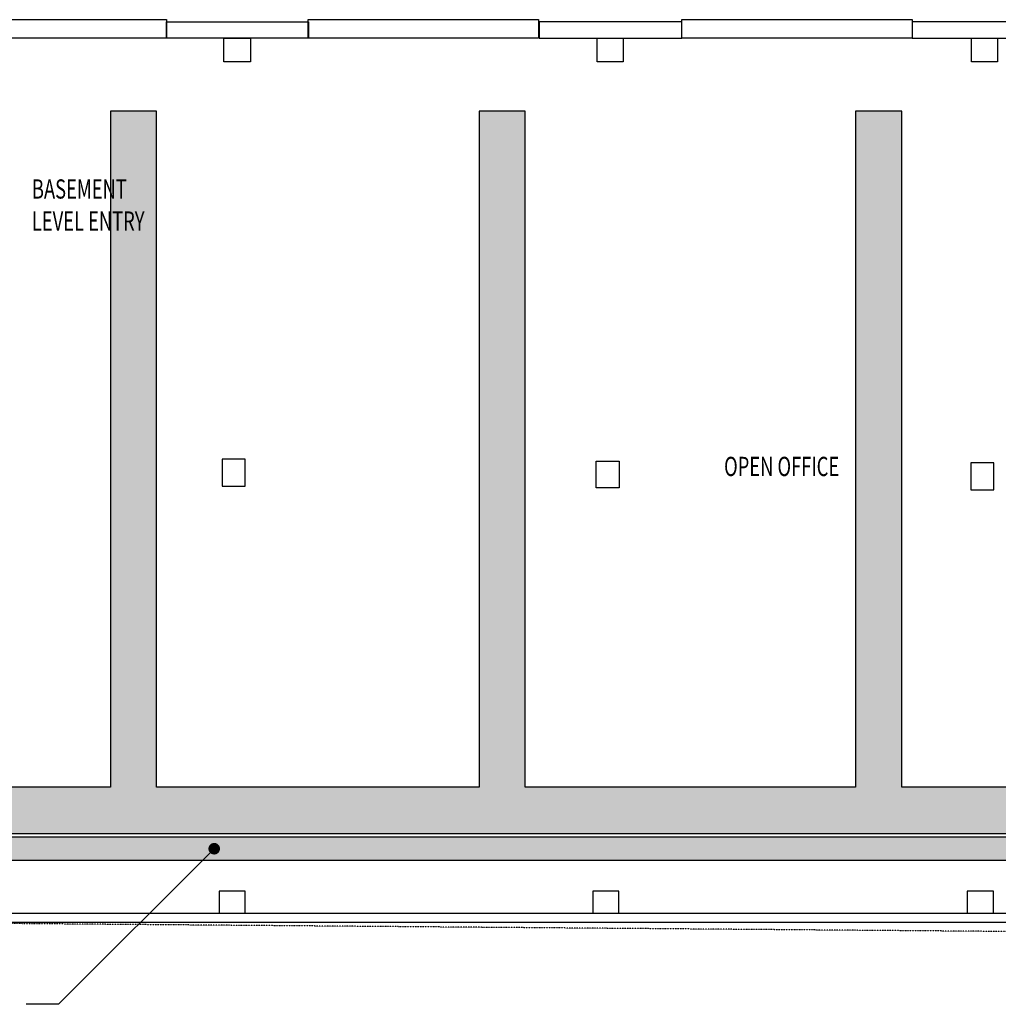
# Model space of a CAD drawing. Extents: x -13256 to 42150, y -2421 to 48120.
# Drawn here: x 9418 to 22158, y -1125 to 11691 of the extents above; entities that cross this region are included whole.
import ezdxf

# ---------------------------------------------------------------- set-up
doc = ezdxf.new("R2010")
doc.units = 0
doc.linetypes.add('X-3017-BF$0$EDG-1DOT-2', pattern=[5, 2, -1.4, 0.2, -1.4])
for name, color, linetype in [('NOT-25TXT', 4, 'CONTINUOUS'), ('POW-TFILL', 252, 'CONTINUOUS'), ('POW-TRAY', 7, 'CONTINUOUS'), ('X-3017-BF$0$143 WHARF_E0_01 EXISTING BASMENT PLAN$0$A_BOUNDARY', 133, 'X-3017-BF$0$EDG-1DOT-2'), ('X-3017-BF$0$143 WHARF_E0_01 EXISTING BASMENT PLAN$0$A_EXISTING', 8, 'CONTINUOUS'), ('X-3017-BF$0$143 WHARF_E0_01 EXISTING BASMENT PLAN$0$A_TEXT EXISTING', 31, 'CONTINUOUS'), ('X-3017-BF$0$A_PROPOSED', 11, 'CONTINUOUS'), ('X-3017-BF$0$A_TEXT T2', 31, 'CONTINUOUS'), ('X-XREF', 7, 'CONTINUOUS')]:
    doc.layers.add(name, color=color, linetype=linetype)
doc.styles.add('X-3017-BF$0$EDG', font='edg.shx', dxfattribs={"width": 0.9})

# ---------------------------------------------------------------- blocks, each defined once
blk = doc.blocks.new('X-3017-BF')
at = {"layer": 'X-3017-BF$0$143 WHARF_E0_01 EXISTING BASMENT PLAN$0$A_BOUNDARY'}
blk.add_line((36728, -293), (0, 0), dxfattribs=at)
at = {"layer": 'X-3017-BF$0$143 WHARF_E0_01 EXISTING BASMENT PLAN$0$A_EXISTING'}
for p, q in [((11329, 11451), (11329, 11661)), ((11329, 11661), (13179, 11661)), ((13179, 11661), (13179, 11451)), ((18037, 11661), (16179, 11661)), ((16179, 11661), (16179, 11451)), ((18037, 11451), (18037, 11661)), ((22912, 11661), (21037, 11661)), ((21037, 11661), (21037, 11451)), ((13179, 11451), (11329, 11451)), ((12074, 11141), (12074, 11451)), ((12074, 11451), (12424, 11451)), ((12424, 11451), (12424, 11141)), ((16179, 11451), (18037, 11451)), ((16934, 11141), (16934, 11451)), ((16934, 11451), (17274, 11451)), ((17274, 11451), (17274, 11141)), ((21037, 11451), (22912, 11451)), ((21809, 11141), (21809, 11451)), ((21809, 11451), (22149, 11451)), ((22149, 11451), (22149, 11141)), ((12424, 11141), (12074, 11141)), ((17274, 11141), (16934, 11141)), ((22149, 11141), (21809, 11141)), ((12354, 5971), (12054, 5971)), ((12054, 5971), (12054, 5621)), ((12354, 5621), (12354, 5971)), ((16924, 5596), (16924, 5946)), ((16924, 5946), (17224, 5946)), ((17224, 5946), (17224, 5596)), ((22099, 5921), (21799, 5921)), ((21799, 5921), (21799, 5571)), ((22099, 5571), (22099, 5921)), ((12054, 5621), (12354, 5621)), ((17224, 5596), (16924, 5596)), ((21799, 5571), (22099, 5571)), ((12354, 346), (12014, 346)), ((12014, 346), (12014, 61)), ((12354, 61), (12354, 346)), ((17219, 346), (16879, 346)), ((16879, 346), (16879, 61)), ((17219, 61), (17219, 346)), ((22094, 346), (21754, 346)), ((21754, 346), (21754, 61)), ((22094, 61), (22094, 346)), ((2749, 61), (36539, 61)), ((12014, 61), (12354, 61)), ((16879, 61), (17219, 61)), ((21754, 61), (22094, 61)), ((36539, -59), (2749, -59))]:
    blk.add_line(p, q, dxfattribs=at)
at = {"layer": 'X-3017-BF$0$A_PROPOSED'}
for p, q in [((8329, 11691), (11329, 11691)), ((11329, 11691), (11329, 11451)), ((13174, 11691), (16174, 11691)), ((13174, 11451), (13174, 11691)), ((16174, 11691), (16174, 11451)), ((18037, 11691), (21037, 11691)), ((18037, 11451), (18037, 11691)), ((21037, 11691), (21037, 11451)), ((11329, 11451), (8329, 11451)), ((16174, 11451), (13174, 11451)), ((21037, 11451), (18037, 11451))]:
    blk.add_line(p, q, dxfattribs=at)
at = {"layer": 'X-3017-BF$0$143 WHARF_E0_01 EXISTING BASMENT PLAN$0$A_TEXT EXISTING', "style": 'X-3017-BF$0$EDG', "width": 0.7}
blk.add_text('OPEN OFFICE', height=250, dxfattribs=at).set_placement((18588, 5751))
at = {"layer": 'X-3017-BF$0$A_TEXT T2', "style": 'X-3017-BF$0$EDG', "width": 0.7}
for s, p in [('BASEMENT', (9577, 9362)), ('LEVEL ENTRY', (9577, 8945))]:
    blk.add_text(s, height=250, dxfattribs=at).set_placement(p)

msp = doc.modelspace()

# ---------------------------------------------------------------- hatches: boundary and pattern name
at = {"layer": 'POW-TFILL'}
h = msp.add_hatch(color=256, dxfattribs=at)
h.dxf.hatch_style = 1
edge = h.paths.add_edge_path()
edge.add_line((10600, 10500), (10600, 1700))
edge.add_line((10600, 1700), (4400, 1700))
edge.add_arc((4400, 1900), 200, 180, 270, ccw=False)
edge.add_line((4200, 1900), (4200, 6500))
edge.add_line((4200, 6500), (3600, 6500))
edge.add_line((3600, 6500), (3600, 1900))
edge.add_arc((4400, 1900), 800, 180, 270)
edge.add_line((4400, 1100), (30100, 1100))
edge.add_line((30100, 1100), (30700, 1100))
edge.add_line((30700, 1100), (30700, 10500))
edge.add_line((30700, 10500), (30100, 10500))
edge.add_line((30100, 10500), (30100, 1700))
edge.add_line((30100, 1700), (25750, 1700))
edge.add_line((25750, 1700), (25750, 10500))
edge.add_line((25750, 10500), (25150, 10500))
edge.add_line((25150, 10500), (25150, 1700))
edge.add_line((25150, 1700), (20900, 1700))
edge.add_line((20900, 1700), (20900, 10500))
edge.add_line((20900, 10500), (20300, 10500))
edge.add_line((20300, 10500), (20300, 1700))
edge.add_line((20300, 1700), (16000, 1700))
edge.add_line((16000, 1700), (16000, 10500))
edge.add_line((16000, 10500), (15400, 10500))
edge.add_line((15400, 10500), (15400, 1700))
edge.add_line((15400, 1700), (11200, 1700))
edge.add_line((11200, 1700), (11200, 10500))
edge.add_line((11200, 10500), (10600, 10500))
h = msp.add_hatch(color=256, dxfattribs=at)
h.dxf.hatch_style = 1
h.paths.add_polyline_path([(6800, 750), (29850, 750), (29850, 1050), (6800, 1050)])

# ---------------------------------------------------------------- linework, layer by layer
at = {"layer": 'NOT-25TXT'}
msp.add_lwpolyline([(11950, 900), (9925, -1125), (9500, -1125)], dxfattribs=at)
at = {"layer": 'NOT-25TXT', "const_width": 75}
msp.add_lwpolyline([(11988, 900, -1), (11912, 900, -1)], format="xyb", close=True, dxfattribs=at)
at = {"layer": 'POW-TRAY'}
msp.add_lwpolyline([(25150, 1700), (20900, 1700), (20900, 10500), (20300, 10500), (20300, 1700), (16000, 1700), (16000, 10500), (15400, 10500), (15400, 1700), (11200, 1700), (11200, 10500), (10600, 10500), (10600, 1700), (4400, 1700, -0.414214), (4200, 1900), (4200, 6500), (3600, 6500), (3600, 1900, 0.414214), (4400, 1100), (30100, 1100)], format="xyb", dxfattribs=at)
msp.add_lwpolyline([(6800, 750), (29850, 750), (29850, 1050), (6800, 1050)], close=True, dxfattribs=at)

# ---------------------------------------------------------------- block references
at = {"layer": 'X-XREF'}
msp.add_blockref('X-3017-BF', (0, 0), dxfattribs=at)

doc.saveas('drawing.dxf')
